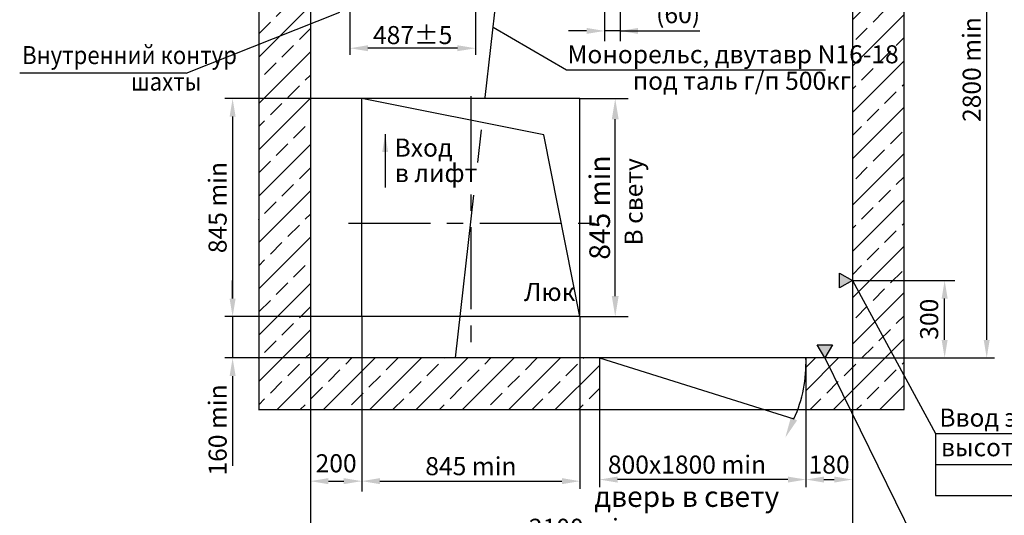
# Model space of a CAD drawing. Extents: x 0 to 1485, y 0 to 420.
# Drawn here: x 650 to 840, y 142 to 238 of the extents above; entities that cross this region are included whole.
import ezdxf
from ezdxf.enums import TextEntityAlignment as Align

# ---------------------------------------------------------------- set-up
doc = ezdxf.new("R2010")
doc.units = 0
doc.linetypes.add('CENTER', pattern=[50.8, 31.75, -6.35, 6.35, -6.35])
doc.layers.get('0').update_dxf_attribs({"linetype": 'CONTINUOUS'})
doc.layers.get('Defpoints').update_dxf_attribs({"linetype": 'CONTINUOUS'})
doc.layers.add('1', color=8, linetype='CONTINUOUS')
doc.layers.add('AM_5', color=3, linetype='CONTINUOUS', lineweight=25)
doc.styles.add('GOST', font='GOST_A (SAPR LM)_0.ttf')
doc.styles.get("Standard").update_dxf_attribs({"font": 'GOST_A (SAPR LM)_0.ttf'})
doc.styles.add('ГОСТ 2.304', font='GOST_A (SAPR LM)_0.ttf')
doc.dimstyles.new('GOST$0', dxfattribs={"dimtxt": 3.5, "dimasz": 3.5, "dimexe": 2, "dimexo": 0, "dimgap": 1.25, "dimtad": 1, "dimdec": 3, "dimtxsty": 'GOST', "dimcen": 3.5, "dimclrd": 3, "dimclre": 1, "dimclrt": 3, "dimadec": 3, "dimazin": 2, "dimtm": 1e-09, "dimtfac": 1, "dimtdec": 3, "dimtmove": 0, "dimatfit": 3, "dimfxl": 1, "dimtolj": 1, "dimtzin": 0, "dimarcsym": 0})
doc.dimstyles.new('LIFTMACH', dxfattribs={"dimtxt": 3.5, "dimasz": 3.5, "dimexe": 1.5, "dimexo": 0, "dimgap": 0.7, "dimtad": 1, "dimtxsty": 'GOST', "dimcen": 0, "dimclrd": 3, "dimclre": 1, "dimclrt": 3, "dimadec": 0, "dimazin": 0, "dimtfac": 1, "dimtmove": 0, "dimatfit": 3, "dimfxl": 1, "dimarcsym": 0})
doc.dimstyles.new('LIN', dxfattribs={"dimtxt": 4, "dimasz": 4, "dimexe": 2.5, "dimexo": 0, "dimgap": 1.5, "dimtad": 0, "dimdec": 4, "dimdsep": 46, "dimtxsty": 'Standard', "dimcen": -3, "dimdle": 1.25, "dimclrd": 3, "dimclre": 1, "dimclrt": 3, "dimadec": 0, "dimazin": 0, "dimtfac": 0.625, "dimtdec": 4, "dimtmove": 0, "dimatfit": 3, "dimfxl": 1, "dimtvp": 0.75, "dimtolj": 1, "dimtzin": 0, "dimarcsym": 0})
doc.dimstyles.new('STANDARD$0', dxfattribs={"dimtxt": 3.5, "dimasz": 3.5, "dimexe": 2, "dimexo": 0, "dimgap": 1.25, "dimtad": 1, "dimdec": 3, "dimtxsty": 'Standard', "dimcen": 3.5, "dimclrd": 3, "dimclre": 1, "dimclrt": 3, "dimadec": 0, "dimazin": 2, "dimtfac": 1, "dimtdec": 3, "dimtmove": 0, "dimatfit": 3, "dimfxl": 1, "dimtolj": 1, "dimarcsym": 0})
doc.dimstyles.new('ЕСКД$0', dxfattribs={"dimscale": 0, "dimtxt": 3.5, "dimasz": 3.5, "dimexe": 1.25, "dimexo": 0, "dimgap": 1, "dimtad": 1, "dimdec": 3, "dimtxsty": 'ГОСТ 2.304', "dimcen": 0, "dimclrd": 3, "dimclre": 1, "dimclrt": 3, "dimadec": 3, "dimazin": 2, "dimtp": 2e-08, "dimtfac": 0.5, "dimtdec": 4, "dimtmove": 0, "dimatfit": 3, "dimfxl": 1, "dimtolj": 1, "dimarcsym": 1})

# ---------------------------------------------------------------- blocks, each defined once
blk = doc.blocks.new('*D4070')
at = {"color": 1, "linetype": 'Continuous', "lineweight": -2}
for p, q in [((713.68, 290.77), (713.68, 231.51)), ((738.03, 259.58), (738.03, 231.51))]:
    blk.add_line(p, q, dxfattribs=at)
at = {"color": 3, "linetype": 'Continuous', "lineweight": -2}
blk.add_line((734.53, 232.76), (717.18, 232.76), dxfattribs=at)
at = {"color": 3}
for points in [[(717.18, 233.34), (717.18, 232.18), (713.68, 232.76)], [(734.53, 232.18), (734.53, 233.34), (738.03, 232.76)]]:
    blk.add_solid(points, dxfattribs=at)
at = {"layer": 'Defpoints', "color": 0}
for p in [(713.68, 290.77), (738.03, 259.58), (713.68, 232.76)]:
    blk.add_point(p, dxfattribs=at)
at = {"color": 3, "linetype": 'Continuous', "lineweight": 60, "insert": (725.85, 235.31), "char_height": 3.5, "attachment_point": 5, "style": 'ГОСТ 2.304'}
blk.add_mtext('\\A1;{487}%%p5', dxfattribs=at)
blk = doc.blocks.new('*D4080')
at = {"color": 1, "linetype": 'Continuous', "lineweight": -2}
for p, q in [((763.03, 257.51), (763.03, 234.11)), ((766.03, 257.51), (766.03, 234.11))]:
    blk.add_line(p, q, dxfattribs=at)
at = {"color": 3, "linetype": 'Continuous', "lineweight": -2}
for p, q in [((759.53, 236.11), (756.03, 236.11)), ((766.03, 236.11), (763.03, 236.11)), ((766.03, 236.11), (781.5, 236.11)), ((769.53, 236.11), (773.03, 236.11))]:
    blk.add_line(p, q, dxfattribs=at)
at = {"color": 3}
for points in [[(759.53, 235.53), (759.53, 236.69), (763.03, 236.11)], [(769.53, 236.69), (769.53, 235.53), (766.03, 236.11)]]:
    blk.add_solid(points, dxfattribs=at)
at = {"layer": 'Defpoints', "color": 0}
for p in [(763.03, 257.51), (766.03, 257.51), (763.03, 236.11)]:
    blk.add_point(p, dxfattribs=at)
at = {"color": 3, "linetype": 'Continuous', "insert": (777.27, 239.36), "char_height": 3.5, "attachment_point": 5, "style": 'GOST'}
blk.add_mtext('\\A1;\\A1;(60)', dxfattribs=at)
blk = doc.blocks.new('*D4090')
at = {"color": 1, "lineweight": -2}
for p, q in [((811.03, 172.76), (811.03, 147.7)), ((802.03, 157.76), (802.03, 147.7))]:
    blk.add_line(p, q, dxfattribs=at)
at = {"color": 3, "lineweight": -2}
blk.add_line((805.53, 149.2), (807.53, 149.2), dxfattribs=at)
at = {"color": 3}
for points in [[(805.53, 149.78), (805.53, 148.62), (802.03, 149.2)], [(807.53, 148.62), (807.53, 149.78), (811.03, 149.2)]]:
    blk.add_solid(points, dxfattribs=at)
at = {"layer": 'Defpoints', "color": 0}
for p in [(811.03, 172.76), (802.03, 157.76), (811.03, 149.2)]:
    blk.add_point(p, dxfattribs=at)
at = {"color": 3, "linetype": 'Continuous', "insert": (806.53, 151.65), "char_height": 3.5, "attachment_point": 5, "style": 'GOST'}
blk.add_mtext('180', dxfattribs=at)
blk = doc.blocks.new('*D4091')
at = {"color": 1, "lineweight": -2}
for p, q in [((762.03, 162.76), (762.03, 147.7)), ((802.03, 162.76), (802.03, 147.7))]:
    blk.add_line(p, q, dxfattribs=at)
at = {"color": 3, "lineweight": -2}
blk.add_line((798.53, 149.2), (765.53, 149.2), dxfattribs=at)
at = {"color": 3}
for points in [[(765.53, 149.78), (765.53, 148.62), (762.03, 149.2)], [(798.53, 148.62), (798.53, 149.78), (802.03, 149.2)]]:
    blk.add_solid(points, dxfattribs=at)
at = {"layer": 'Defpoints', "color": 0}
for p in [(762.03, 162.76), (802.03, 162.76), (762.03, 149.2)]:
    blk.add_point(p, dxfattribs=at)
at = {"color": 3, "linetype": 'Continuous', "insert": (778.99, 151.65), "char_height": 3.5, "attachment_point": 5, "style": 'GOST'}
blk.add_mtext('800x1800 min', dxfattribs=at)
blk = doc.blocks.new('*D4092')
at = {"color": 1, "linetype": 'Continuous', "lineweight": -2}
for p, q in [((706.03, 172.76), (706.03, 135.86)), ((811.03, 172.76), (811.03, 135.86))]:
    blk.add_line(p, q, dxfattribs=at)
at = {"color": 3, "linetype": 'Continuous', "lineweight": -2}
blk.add_line((807.53, 137.11), (709.53, 137.11), dxfattribs=at)
at = {"color": 3}
for points in [[(709.53, 137.69), (709.53, 136.53), (706.03, 137.11)], [(807.53, 136.53), (807.53, 137.69), (811.03, 137.11)]]:
    blk.add_solid(points, dxfattribs=at)
at = {"layer": 'Defpoints', "color": 0}
for p in [(706.03, 172.76), (811.03, 172.76), (706.03, 137.11)]:
    blk.add_point(p, dxfattribs=at)
at = {"color": 3, "linetype": 'Continuous', "lineweight": 60, "insert": (758.53, 139.86), "char_height": 3.5, "attachment_point": 5, "style": 'ГОСТ 2.304'}
blk.add_mtext('\\A1;{\\A1;2100 }min', dxfattribs=at)
blk = doc.blocks.new('*D4093')
at = {"layer": '1', "color": 1, "lineweight": -2}
for p, q in [((811.03, 187.76), (830.9, 187.76)), ((811.03, 172.76), (830.9, 172.76))]:
    blk.add_line(p, q, dxfattribs=at)
at = {"layer": '1', "color": 3, "lineweight": -2}
blk.add_line((828.9, 176.26), (828.9, 184.26), dxfattribs=at)
at = {"layer": '1', "color": 3}
for points in [[(829.48, 184.26), (828.32, 184.26), (828.9, 187.76)], [(828.32, 176.26), (829.48, 176.26), (828.9, 172.76)]]:
    blk.add_solid(points, dxfattribs=at)
at = {"layer": 'Defpoints', "color": 0}
for p in [(811.03, 187.76), (828.9, 187.76), (811.03, 172.76)]:
    blk.add_point(p, dxfattribs=at)
at = {"layer": '1', "color": 3, "linetype": 'Continuous', "insert": (825.9, 180.26), "char_height": 3.5, "attachment_point": 5, "rotation": 90}
blk.add_mtext('\\A1;\\A1;300', dxfattribs=at)
blk = doc.blocks.new('*D4094')
at = {"color": 1, "lineweight": -2}
for p, q in [((811.03, 312.76), (838.55, 312.76)), ((811.03, 172.76), (838.55, 172.76))]:
    blk.add_line(p, q, dxfattribs=at)
at = {"color": 3, "lineweight": -2}
blk.add_line((837.05, 176.26), (837.05, 309.26), dxfattribs=at)
at = {"color": 3}
for points in [[(837.63, 309.26), (836.47, 309.26), (837.05, 312.76)], [(836.47, 176.26), (837.63, 176.26), (837.05, 172.76)]]:
    blk.add_solid(points, dxfattribs=at)
at = {"layer": 'Defpoints', "color": 0}
for p in [(811.03, 312.76), (837.05, 312.76), (811.03, 172.76)]:
    blk.add_point(p, dxfattribs=at)
at = {"color": 3, "linetype": 'Continuous', "insert": (834.6, 228.63), "char_height": 3.5, "attachment_point": 5, "rotation": 90, "style": 'GOST'}
blk.add_mtext('2800 min', dxfattribs=at)
blk = doc.blocks.new('*D4095')
at = {"color": 1, "lineweight": -2}
for p, q in [((716.03, 223.01), (689.47, 223.01)), ((716.03, 180.76), (689.47, 180.76))]:
    blk.add_line(p, q, dxfattribs=at)
at = {"color": 3, "lineweight": -2}
blk.add_line((690.97, 219.51), (690.97, 184.26), dxfattribs=at)
at = {"color": 3}
for points in [[(691.55, 219.51), (690.39, 219.51), (690.97, 223.01)], [(690.39, 184.26), (691.55, 184.26), (690.97, 180.76)]]:
    blk.add_solid(points, dxfattribs=at)
at = {"layer": 'Defpoints', "color": 0}
for p in [(716.03, 223.01), (690.97, 180.76), (716.03, 180.76)]:
    blk.add_point(p, dxfattribs=at)
at = {"color": 3, "linetype": 'Continuous', "insert": (688.52, 201.89), "char_height": 3.5, "attachment_point": 5, "rotation": 90, "style": 'GOST'}
blk.add_mtext('845 min', dxfattribs=at)
blk = doc.blocks.new('*D4096')
at = {"color": 1, "lineweight": -2}
for p, q in [((716.01, 180.76), (716.01, 147.39)), ((758.26, 180.76), (758.26, 147.39))]:
    blk.add_line(p, q, dxfattribs=at)
at = {"color": 3, "lineweight": -2}
blk.add_line((719.51, 148.89), (754.76, 148.89), dxfattribs=at)
at = {"color": 3}
for points in [[(719.51, 149.48), (719.51, 148.31), (716.01, 148.89)], [(754.76, 148.31), (754.76, 149.48), (758.26, 148.89)]]:
    blk.add_solid(points, dxfattribs=at)
at = {"layer": 'Defpoints', "color": 0}
for p in [(716.01, 180.76), (758.26, 180.76), (758.26, 148.89)]:
    blk.add_point(p, dxfattribs=at)
at = {"color": 3, "linetype": 'Continuous', "insert": (737.13, 151.34), "char_height": 3.5, "attachment_point": 5, "style": 'GOST'}
blk.add_mtext('845 min', dxfattribs=at)
blk = doc.blocks.new('*D4097')
at = {"color": 3, "lineweight": -2}
for p, q in [((690.97, 184.26), (690.97, 187.76)), ((690.97, 180.76), (690.97, 172.76)), ((690.97, 169.26), (690.97, 151.86))]:
    blk.add_line(p, q, dxfattribs=at)
at = {"color": 1, "lineweight": -2}
for p, q in [((720.95, 180.76), (689.47, 180.76)), ((706.05, 172.76), (689.47, 172.76))]:
    blk.add_line(p, q, dxfattribs=at)
at = {"color": 3}
for points in [[(690.39, 184.26), (691.55, 184.26), (690.97, 180.76)], [(691.55, 169.26), (690.39, 169.26), (690.97, 172.76)]]:
    blk.add_solid(points, dxfattribs=at)
at = {"layer": 'Defpoints', "color": 0}
for p in [(720.95, 180.76), (690.97, 172.76), (706.05, 172.76)]:
    blk.add_point(p, dxfattribs=at)
at = {"color": 3, "linetype": 'Continuous', "insert": (688.52, 158.81), "char_height": 3.5, "attachment_point": 5, "rotation": 90, "style": 'GOST'}
blk.add_mtext('160 min', dxfattribs=at)
blk = doc.blocks.new('*D4098')
at = {"layer": 'AM_5', "color": 1, "lineweight": -2}
for p, q in [((706.03, 172.76), (706.03, 146.89)), ((716.01, 162.76), (716.01, 146.89))]:
    blk.add_line(p, q, dxfattribs=at)
at = {"layer": 'AM_5', "color": 3, "lineweight": -2}
blk.add_line((709.53, 148.89), (712.51, 148.89), dxfattribs=at)
at = {"layer": 'AM_5', "color": 3}
for points in [[(709.53, 149.48), (709.53, 148.31), (706.03, 148.89)], [(712.51, 148.31), (712.51, 149.48), (716.01, 148.89)]]:
    blk.add_solid(points, dxfattribs=at)
at = {"layer": 'Defpoints', "color": 0}
for p in [(706.03, 172.76), (716.01, 162.76), (716.01, 148.89)]:
    blk.add_point(p, dxfattribs=at)
at = {"layer": 'AM_5', "color": 3, "linetype": 'Continuous', "insert": (711.02, 151.9), "char_height": 3.5, "attachment_point": 5, "style": 'GOST'}
blk.add_mtext('200', dxfattribs=at)
blk = doc.blocks.new('*D4099')
at = {"layer": '1', "color": 1, "lineweight": -2}
for p, q in [((758.26, 223.01), (767.59, 223.01)), ((758.26, 180.76), (767.59, 180.76))]:
    blk.add_line(p, q, dxfattribs=at)
at = {"layer": '1', "color": 3, "lineweight": -2}
blk.add_line((765.09, 184.76), (765.09, 219.01), dxfattribs=at)
at = {"layer": '1', "color": 3}
for points in [[(765.75, 219.01), (764.42, 219.01), (765.09, 223.01)], [(764.42, 184.76), (765.75, 184.76), (765.09, 180.76)]]:
    blk.add_solid(points, dxfattribs=at)
at = {"layer": 'Defpoints', "color": 0}
for p in [(758.26, 223.01), (765.09, 223.01), (758.26, 180.76)]:
    blk.add_point(p, dxfattribs=at)
at = {"layer": '1', "color": 3, "linetype": 'Continuous', "insert": (762.08, 201.89), "char_height": 4, "attachment_point": 5, "rotation": 90}
blk.add_mtext('\\A1;\\A1;845 min', dxfattribs=at)

msp = doc.modelspace()

# ---------------------------------------------------------------- hatches: boundary and pattern name
at = {"linetype": 'Continuous'}
h = msp.add_hatch(dxfattribs=at)
h.set_pattern_fill('ANSI33', color=1, style=0)
h.set_pattern_definition([(45, (2798.5443, -1150.781), (-4.490128, 4.490128), []), (45, (2803.0345, -1150.781), (-4.490128, 4.490128), [3.175, -1.5875])])
h.paths.add_polyline_path([(706.0291071, 312.7613046), (811.0291071, 312.7613046), (811.0291071, 172.7613046), (811.0291037, 172.7613046), (802.0291037, 172.7613046), (802.0291037, 172.7613046, -0.0186036149), (802.0291037, 170.8027448), (802.0291037, 162.7604948), (802.0291037, 162.7613036), (821.0291071, 162.7613034), (821.0291071, 322.7613046), (821.0291071, 322.760442), (696.0291178, 322.760442), (696.0291178, 162.7613046), (696.006675, 162.7613046), (762.0291037, 162.761304), (762.0291037, 162.7604947), (762.0291037, 172.7604947), (762.0291037, 172.7613046), (706.0291293, 172.7613046)])

# ---------------------------------------------------------------- linework, layer by layer
for p, q in [((696.0291178, 322.760442, -55658.5029002), (696.0291178, 162.7613046, -55658.5029002)), ((821.0291071, 162.7613034, -55658.5029002), (821.0291071, 322.7613046, -55658.5029002)), ((762.0291037, 172.7604947, -24882.3250698), (762.0291037, 162.7604947, -24882.3250698)), ((802.0291037, 172.7604948, -24882.3250698), (802.0291037, 162.7604948, -24882.3250698)), ((696.006675, 162.7613046, -24882.0788445), (821.0291071, 162.7613034, -24882.0788445))]:
    msp.add_line(p, q)
at = {"color": 0}
for p, q in [((706.0291071, 312.7613046, -24890.1454273), (706.0291293, 172.7613046, -24882.0788445)), ((811.0291071, 312.7613046, -55670.4015555), (811.0291071, 172.7613046, -24890.1454273)), ((716.0071501, 180.7613046, -24874.0122617), (716.0071501, 223.0113046, -24874.0122617)), ((758.2571501, 223.0113046, -24874.0122617), (716.0071501, 223.0113046, -24874.0122617)), ((751.233951, 215.9881054, -24874.0122617), (716.0071501, 223.0113046, -24874.0122617)), ((758.2571501, 181.0173516, -24874.0122617), (758.2571501, 223.0113046, -24874.0122617)), ((758.2571501, 180.7613046, -24874.0122617), (751.233951, 215.9881054, -24874.0122617)), ((758.2571501, 180.7613046, -24874.0122617), (716.0071501, 180.7613046, -24874.0122617)), ((811.0291037, 172.7613046, -24886.1121359), (706.0291293, 172.7613046, -24882.0788445))]:
    msp.add_line(p, q, dxfattribs=at)
at = {"color": 2, "linetype": 'CENTER'}
msp.add_line((734.1503093, 172.7613046, -17827.4949254), (750.0291071, 312.7613046, -55662.3349727), dxfattribs=at)
at = {"color": 4, "linetype": 'CENTER', "ltscale": 0.5}
for p, q in [((737.1321501, 223.4711646, -24878.0455531), (737.1321501, 172.7613046, -24878.0455531)), ((713.4384865, 198.8802576, -24886.1121359), (761.8620345, 198.8802576, -24886.1121359))]:
    msp.add_line(p, q, dxfattribs=at)
at = {"layer": '1', "color": 3}
for p, q in [((681.9924931, 227.9416874, -55662.3349727), (711.7642121, 239.7613046, -55662.3349727)), ((741.415235, 236.814617, -35137.8294302), (755.6309573, 228.5442743, -35137.8294302)), ((681.9924931, 227.9416874, -55662.3349727), (649.7257695, 227.9416874, -55662.3349727)), ((755.6309573, 228.5442743, -35137.8294302), (805.8044738, 228.5442743, -35137.8294302)), ((811.0291037, 187.7621145, -24886.1121359), (827.1418964, 158.1245754, -24886.1121359)), ((762.0291038, 172.7613044, -24882.3250698), (799.7197068, 160.9585094, -24882.3250698)), ((805.7047915, 172.7613048, -24886.1121359), (823.4605572, 136.6104076, -24886.1121359)), ((827.1418964, 158.1245754, -24886.1121359), (872.8747535, 158.1245754, -24886.1121359)), ((827.1418964, 158.1245754, -24886.1121359), (827.1418964, 146.1114614, -24886.1121359)), ((827.1418964, 152.1245754, -24886.1121359), (872.8747535, 152.1245754, -24886.1121359)), ((827.1418964, 146.1245754, -24886.1121359), (872.8747535, 146.1245754, -24886.1121359))]:
    msp.add_line(p, q, dxfattribs=at)
at = {"layer": '1', "color": 1, "elevation": -24886.1121359}
for points in [[(811.0291037, 187.7621145), (808.5619467, 186.3339995), (808.5587417, 189.1846775)], [(805.7047915, 172.7613048), (804.2342365, 175.3029058), (807.1706045, 175.3056428)]]:
    msp.add_lwpolyline(points, close=True, dxfattribs=at)
at = {"layer": '1', "color": 3}
msp.add_arc((775.7185998, 171.7820244, -24882.3250698), 26.328722, 335.726576, 2.131572, dxfattribs=at)
at = {"layer": '1', "color": 1}
for points in [[(811.0291037, 187.7621145, -24886.1121359), (808.5587417, 189.1846775, -24886.1121359), (808.5619467, 186.3339995, -24886.1121359)], [(805.7047915, 172.7613048, -24886.1121359), (807.1706045, 175.3056428, -24886.1121359), (804.2342365, 175.3029058, -24886.1121359)]]:
    msp.add_solid(points, dxfattribs=at)
at = {"layer": '1', "color": 3}
msp.add_solid([(799.1149878, 161.2391509, -24882.3250698), (800.3244248, 160.6778665, -24882.3250698), (798.0358537, 157.3301974, -24882.3250698)], dxfattribs=at)

# ---------------------------------------------------------------- texts
at = {"color": 3, "ltscale": 10, "style": 'GOST'}
for s, p in [('Вход', (722.344278, 211.753153, -24882.0788445)), ('в лифт', (722.3877471, 206.8352086, -24882.0788445))]:
    msp.add_text(s, height=3.5, dxfattribs=at).set_placement(p)
at = {"color": 3, "style": 'GOST'}
msp.add_text('Люк', height=3.5, dxfattribs=at).set_placement((747.4145311, 183.8042032, -24874.0122617))
at = {"color": 3, "linetype": 'Continuous', "style": 'GOST'}
msp.add_text('дверь в свету', height=4, dxfattribs=at).set_placement((796.8596966, 142.6574895, -24889.899181), align=Align.BOTTOM_RIGHT)
at = {"layer": '1', "color": 3, "style": 'GOST', "width": 0.9}
for s, p in [('Внутренний контур', (650.1878026, 229.677846, -55662.3349727)), ('шахты', (671.3045781, 224.544513, -55662.3349727))]:
    msp.add_text(s, height=3.5, dxfattribs=at).set_placement(p)
at = {"layer": '1', "color": 3, "style": 'GOST'}
for s, p in [('Монорельс, двутавр N16-18 ', (755.8225444, 229.8335346, -35137.8294302)), ('под таль г/п 500кг', (768.5079983, 224.7002016, -35137.8294302)), ('Ввод электроэнергии на', (827.8749146, 159.4448379, -24886.1121359)), ('высоте 2200 мм от пола', (828.1859921, 153.7115039, -24886.1121359))]:
    msp.add_text(s, height=3.5, dxfattribs=at).set_placement(p)
msp.add_text('В свету ', height=3.5, rotation=90, dxfattribs=at).set_placement((770.3867975, 194.5271031, -24877.7993068))

# ---------------------------------------------------------------- dimensions: what is measured, and where the dimension line sits
at = {"color": 1}
for base, p1, p2, angle, text, picture, middle in [((837.0496343, 312.7613046, -55658.5029002), (811.0291037, 172.7613046, -55658.5029002), (811.0291071, 312.7613046, -55658.5029002), 90, '<> min', '*D4094', (837.0496343, 228.6258713, -55658.5029002)), ((762.0291037, 149.1996429, -24889.899181), (802.0291037, 162.7613047, -24889.899181), (762.0291037, 162.7613046, -24889.899181), 180, '<>x1800 min', '*D4091', (778.9884586, 149.1996429, -24889.899181))]:
    dim = msp.add_linear_dim(base=base, p1=p1, p2=p2, angle=angle, text=text, dimstyle='LIFTMACH', override={"dimlfac": 20, "dimtfill": 0, "dimtfillclr": 0}, dxfattribs=at)
    dim.commit()
    dim.dimension.update_dxf_attribs({"geometry": picture, "text_midpoint": middle, "dimtype": 160})
at = {"linetype": 'Continuous', "lineweight": 60}
dim = msp.add_linear_dim(base=(713.6791072, 232.7597958, -66716.5984094), p1=(738.0291072, 259.5771572, -66712.565118), p2=(713.6791072, 290.7657141, -66712.565118), angle=180, text='{<>}%%p5', dimstyle='ЕСКД$0', override={"dimscale": 1, "dimgap": 0.8, "dimlfac": 20}, dxfattribs=at)
dim.commit()
dim.dimension.update_dxf_attribs({"geometry": '*D4070', "text_midpoint": (725.8541072, 232.7597958, -66716.5984094), "dimtype": 160})
at = {"color": 7, "linetype": 'Continuous'}
dim = msp.add_linear_dim(base=(763.0291071, 236.1094375, -55662.3349727), p1=(766.0291071, 257.5113046, -55662.3349727), p2=(763.0291071, 257.5113046, -55662.3349727), angle=180, text='\\A1;(<>)', dimstyle='GOST$0', override={"dimlfac": 20, "dimclrt": 3, "dimtfill": 0, "dimtfillclr": 0}, dxfattribs=at)
dim.commit()
dim.dimension.update_dxf_attribs({"geometry": '*D4080', "text_midpoint": (777.2661704, 236.1094375, -55662.3349727), "dimtype": 160})
at = {"color": 1}
for base, p1, p2, angle, picture, middle in [((690.9713575, 180.7613046, -24874.0122617), (716.0291293, 223.0113046, -24874.0122617), (716.0291293, 180.7613046, -24874.0122617), 90, '*D4095', (688.519717, 201.8863046, -24874.0122617)), ((690.9713575, 172.7613046, -24874.0122617), (720.9506599, 180.7613046, -24874.0122617), (706.0511085, 172.7613046, -24874.0122617), 90, '*D4097', (688.5188421, 158.8106952, -24874.0122617)), ((758.2571501, 148.8924786, -24874.0122617), (716.0071501, 180.7613046, -24874.0122617), (758.2571501, 180.7613046, -24874.0122617), 180, '*D4096', (737.1321501, 151.3441192, -24874.0122617))]:
    dim = msp.add_linear_dim(base=base, p1=p1, p2=p2, angle=angle, text='<> min', dimstyle='LIFTMACH', override={"dimlfac": 20, "dimtfill": 0, "dimtfillclr": 0}, dxfattribs=at)
    dim.commit()
    dim.dimension.update_dxf_attribs({"geometry": picture, "text_midpoint": middle})
at = {"color": 7, "linetype": 'Continuous', "lineweight": 60}
dim = msp.add_linear_dim(base=(706.0291037, 137.1113046, -24886.1121359), p1=(811.0291037, 172.7613046, -24890.1454273), p2=(706.0291037, 172.7613046, -24886.1121359), angle=180, text='{\\A1;<> }min', dimstyle='ЕСКД$0', override={"dimscale": 1, "dimlfac": 20, "dimtfill": 0, "dimtfillclr": 0}, dxfattribs=at)
dim.commit()
dim.dimension.update_dxf_attribs({"geometry": '*D4092', "text_midpoint": (758.5291037, 139.864695, -24886.1121359)})
at = {"color": 5}
dim = msp.add_linear_dim(base=(811.0291037, 149.1996429, -24889.899181), p1=(802.0291037, 157.7613046, -24886.1121359), p2=(811.0291037, 172.7621145, -24889.899181), angle=180, dimstyle='LIFTMACH', override={"dimlfac": 20, "dimtfill": 0, "dimtfillclr": 0}, dxfattribs=at)
dim.commit()
dim.dimension.update_dxf_attribs({"geometry": '*D4090', "text_midpoint": (806.5291037, 151.6509006, -24889.899181)})
at = {"layer": '1', "color": 3}
dim = msp.add_linear_dim(base=(765.0871261, 223.0121145, -24877.7993068), p1=(758.2571501, 180.7621145, -24877.7993068), p2=(758.2571501, 223.0121145, -24877.7993068), angle=90, text='\\A1;<> min', dimstyle='LIN', override={"dimdec": 0, "dimlfac": 20}, dxfattribs=at)
dim.commit()
dim.dimension.update_dxf_attribs({"geometry": '*D4099', "text_midpoint": (762.0843138, 201.8871145, -24877.7993068)})
at = {"layer": '1'}
dim = msp.add_linear_dim(base=(828.8994327, 187.7621145, -24886.1121359), p1=(811.0291037, 172.7621145, -24886.1121359), p2=(811.0291037, 187.7621145, -24886.1121359), angle=90, text='\\A1;<>', dimstyle='STANDARD$0', override={"dimdec": 0, "dimlfac": 20, "dimzin": 0}, dxfattribs=at)
dim.commit()
dim.dimension.update_dxf_attribs({"geometry": '*D4093', "text_midpoint": (825.8977922, 180.2621145, -24886.1121359)})
at = {"layer": 'AM_5'}
dim = msp.add_linear_dim(base=(716.0071501, 148.8924786, -24874.0122617), p1=(706.0291186, 172.7613046, -24874.0122617), p2=(716.0071501, 162.7613046, -24874.0122617), angle=180, dimstyle='GOST$0', override={"dimdec": 0, "dimlfac": 20, "dimtp": 0.1, "dimtm": 0.1, "dimtfac": 0.71, "dimtfill": 0, "dimtfillclr": 0, "dimtolj": 0, "dimtzin": 8}, dxfattribs=at)
dim.commit()
dim.dimension.update_dxf_attribs({"geometry": '*D4098', "text_midpoint": (711.0181397, 148.8924786, -24874.0122617), "dimtype": 160})

# ---------------------------------------------------------------- leaders
at = {"color": 1}
msp.add_leader([(720.5290953, 216.1301144, -24882.0788445), (720.5290953, 205.7765416, -24882.0788445)], dimstyle='LIFTMACH', override={"dimgap": 0.7, "dimtad": 0, "dimlfac": 20}, dxfattribs=at)

doc.saveas('drawing.dxf')
